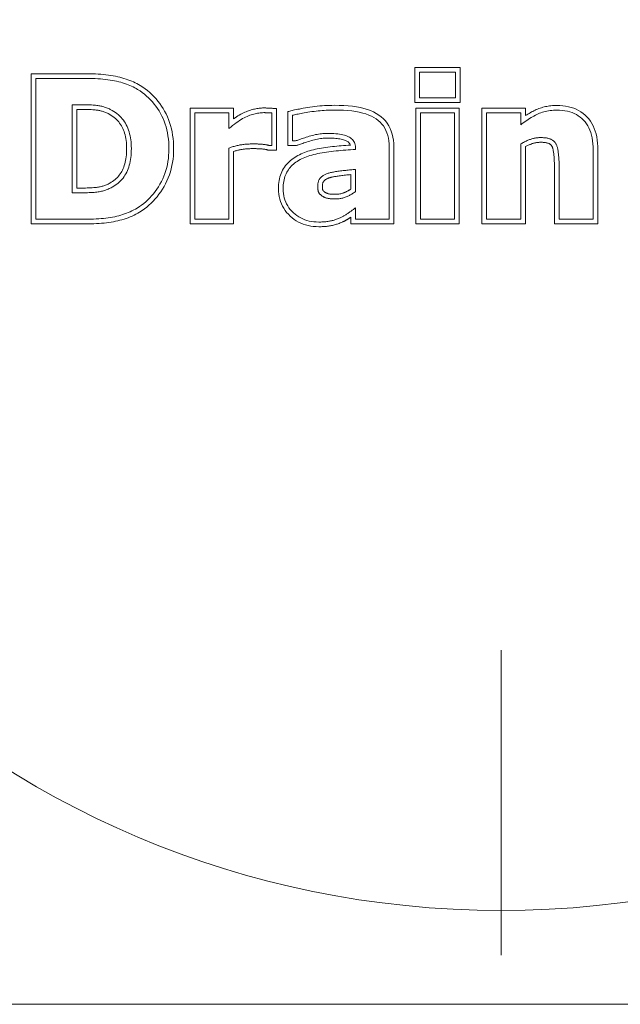
# Model space of a CAD drawing. Units: millimetres. Extents: x -150 to 12040, y -150 to 8560.
# Drawn here: x 2548 to 2612, y 6343 to 6448 of the extents above; entities that cross this region are included whole.
import ezdxf

# ---------------------------------------------------------------- set-up
doc = ezdxf.new("R2010")
doc.units = ezdxf.units.MM
doc.header["$LTSCALE"] = 10
doc.linetypes.add('STRICHPUNKT', pattern=[1, 0.5, -0.25, 0, -0.25])
doc.layers.add('ACO_MITTE', color=1, linetype='STRICHPUNKT', lineweight=9)
doc.layers.add('ACO_ONLY FOR TRANSPORT', color=7, linetype='Continuous', lineweight=9)

msp = doc.modelspace()

# ---------------------------------------------------------------- linework, layer by layer
at = {"layer": 'ACO_MITTE', "linetype": 'Continuous'}
msp.add_line((2599.5835, 6381.1967), (2599.5835, 6348.6967), dxfattribs=at)
at = {"layer": 'ACO_ONLY FOR TRANSPORT'}
for p, q in [((2590.3835, 6443.2838), (2590.3835, 6439.5287)), ((2595.2161, 6443.2838), (2590.3835, 6443.2838)), ((2595.2161, 6439.5287), (2595.2161, 6443.2838)), ((2549.4977, 6442.6103), (2549.4977, 6426.6103)), ((2555.4345, 6442.6103), (2549.4977, 6442.6103)), ((2590.8835, 6442.7838), (2594.7161, 6442.7838)), ((2590.8835, 6440.0287), (2590.8835, 6442.7838)), ((2594.7161, 6442.7838), (2594.7161, 6440.0287)), ((2549.9977, 6427.1103), (2549.9977, 6442.1103)), ((2549.9977, 6442.1103), (2555.4345, 6442.1103)), ((2594.7161, 6440.0287), (2590.8835, 6440.0287)), ((2554.8467, 6439.3062), (2553.8671, 6439.3062)), ((2553.8671, 6439.3062), (2553.8671, 6429.9266)), ((2590.3835, 6439.5287), (2595.2161, 6439.5287)), ((2554.3671, 6438.8062), (2554.8467, 6438.8062)), ((2554.3671, 6430.4266), (2554.3671, 6438.8062)), ((2566.4324, 6438.9246), (2566.4324, 6426.6103)), ((2571.0692, 6438.9246), (2566.4324, 6438.9246)), ((2566.9324, 6427.1103), (2566.9324, 6438.4246)), ((2566.9324, 6438.4246), (2570.5692, 6438.4246)), ((2570.5692, 6438.4246), (2570.5692, 6436.7593)), ((2571.0692, 6437.7939), (2571.0692, 6438.9246)), ((2575.1365, 6438.4246), (2575.1365, 6434.9715)), ((2575.6365, 6434.4715), (2575.6365, 6438.8924)), ((2576.8406, 6438.5681), (2576.8406, 6434.9491)), ((2577.3406, 6435.4491), (2577.3406, 6438.1797)), ((2590.4814, 6438.9246), (2590.4814, 6426.6103)), ((2595.1182, 6438.9246), (2590.4814, 6438.9246)), ((2590.9814, 6438.4246), (2594.6182, 6438.4246)), ((2590.9814, 6427.1103), (2590.9814, 6438.4246)), ((2594.6182, 6438.4246), (2594.6182, 6427.1103)), ((2595.1182, 6426.6103), (2595.1182, 6438.9246)), ((2597.5345, 6438.9246), (2597.5345, 6426.6103)), ((2602.1712, 6438.9246), (2597.5345, 6438.9246)), ((2598.0345, 6427.1103), (2598.0345, 6438.4246)), ((2598.0345, 6438.4246), (2601.6712, 6438.4246)), ((2601.6712, 6438.4246), (2601.6712, 6437.1756)), ((2602.1712, 6438.1449), (2602.1712, 6438.9246)), ((2575.1365, 6434.9715), (2574.8182, 6434.9715)), ((2576.8406, 6434.9491), (2577.765, 6434.9491)), ((2577.6712, 6435.4491), (2577.3406, 6435.4491)), ((2587.6508, 6434.8001), (2587.6508, 6427.1103)), ((2588.1508, 6426.6103), (2588.1508, 6434.8001)), ((2601.6712, 6435.1307), (2601.6712, 6427.1103)), ((2602.1712, 6426.6103), (2602.1712, 6434.8391)), ((2570.5692, 6434.6899), (2570.5692, 6427.1103)), ((2571.0692, 6426.6103), (2571.0692, 6434.3302)), ((2574.729, 6434.4715), (2575.6365, 6434.4715)), ((2584.0753, 6434.543), (2584.0753, 6434.6042)), ((2609.3977, 6434.4695), (2609.3977, 6427.1103)), ((2609.8977, 6426.6103), (2609.8977, 6434.4695)), ((2605.261, 6432.7185), (2605.261, 6426.6103)), ((2605.761, 6427.1103), (2605.761, 6432.7185)), ((2583.5508, 6430.3082), (2583.5508, 6431.8647)), ((2584.0508, 6430.0613), (2584.0508, 6432.4124)), ((2553.8671, 6429.9266), (2554.8467, 6429.9266)), ((2554.8467, 6430.4266), (2554.3671, 6430.4266)), ((2584.0508, 6427.1103), (2584.0508, 6428.3103)), ((2549.4977, 6426.6103), (2555.2875, 6426.6103)), ((2555.2875, 6427.1103), (2549.9977, 6427.1103)), ((2566.4324, 6426.6103), (2571.0692, 6426.6103)), ((2570.5692, 6427.1103), (2566.9324, 6427.1103)), ((2583.5508, 6427.3267), (2583.5508, 6426.6103)), ((2583.5508, 6426.6103), (2588.1508, 6426.6103)), ((2587.6508, 6427.1103), (2584.0508, 6427.1103)), ((2590.4814, 6426.6103), (2595.1182, 6426.6103)), ((2594.6182, 6427.1103), (2590.9814, 6427.1103)), ((2597.5345, 6426.6103), (2602.1712, 6426.6103)), ((2601.6712, 6427.1103), (2598.0345, 6427.1103)), ((2605.261, 6426.6103), (2609.8977, 6426.6103)), ((2609.3977, 6427.1103), (2605.761, 6427.1103)), ((2501.5835, 6343.4467), (2697.5835, 6343.4467))]:
    msp.add_line(p, q, dxfattribs=at)
at = {"layer": 'ACO_ONLY FOR TRANSPORT', "flags": 128}
for points in [[(2561.1107, 6441.3595), (2560.9421, 6441.4603), (2560.7678, 6441.5568), (2560.588, 6441.649), (2560.4025, 6441.7368), (2560.2113, 6441.8205), (2560.0146, 6441.9), (2559.8123, 6441.9753), (2559.6045, 6442.0466), (2559.3911, 6442.1138), (2559.1721, 6442.177), (2558.9477, 6442.2362), (2558.7177, 6442.2915), (2558.4799, 6442.343), (2558.2356, 6442.3899), (2557.9849, 6442.4322), (2557.7277, 6442.4699), (2557.464, 6442.503), (2557.1937, 6442.5316), (2556.917, 6442.5558), (2556.6337, 6442.5755), (2556.3438, 6442.5908), (2556.0473, 6442.6017), (2555.7442, 6442.6082), (2555.4345, 6442.6103)], [(2555.4345, 6442.1103), (2555.7371, 6442.1082), (2556.0328, 6442.1018), (2556.3215, 6442.0912), (2556.6032, 6442.0763), (2556.8779, 6442.0572), (2557.1457, 6442.0338), (2557.4065, 6442.0062), (2557.6603, 6441.9743), (2557.9072, 6441.9381), (2558.1471, 6441.8977), (2558.38, 6441.8531), (2558.6059, 6441.8042), (2558.8254, 6441.7514), (2559.0389, 6441.695), (2559.2465, 6441.6351), (2559.4481, 6441.5715), (2559.6438, 6441.5045), (2559.8335, 6441.4338), (2560.0172, 6441.3596), (2560.195, 6441.2817), (2560.3669, 6441.2004), (2560.5328, 6441.1154), (2560.6927, 6441.0269), (2560.8467, 6440.9348)], [(2564.6773, 6434.5919), (2564.6708, 6434.9687), (2564.6511, 6435.3383), (2564.6182, 6435.7007), (2564.5721, 6436.0557), (2564.5126, 6436.4032), (2564.4399, 6436.7432), (2564.3537, 6437.0755), (2564.2542, 6437.4001), (2564.1411, 6437.7168), (2564.0145, 6438.0255), (2563.8743, 6438.3261), (2563.7205, 6438.6186), (2563.5567, 6438.8989), (2563.383, 6439.17), (2563.1993, 6439.4319), (2563.0057, 6439.6844), (2562.8024, 6439.9276), (2562.5893, 6440.1613), (2562.3666, 6440.3854), (2562.1343, 6440.5998), (2561.8925, 6440.8045), (2561.6412, 6440.9994), (2561.3806, 6441.1844), (2561.1107, 6441.3595)], [(2560.8467, 6440.9348), (2561.0994, 6440.7711), (2561.343, 6440.5984), (2561.5776, 6440.4167), (2561.8032, 6440.226), (2562.0198, 6440.0262), (2562.2273, 6439.8175), (2562.4259, 6439.5997), (2562.6154, 6439.3729), (2562.796, 6439.1371), (2562.9675, 6438.8923), (2563.13, 6438.6385), (2563.2835, 6438.3756), (2563.4262, 6438.1043), (2563.5566, 6437.8249), (2563.6745, 6437.5376), (2563.7801, 6437.2423), (2563.8732, 6436.939), (2563.9539, 6436.6277), (2564.0222, 6436.3084), (2564.078, 6435.9811), (2564.1215, 6435.6458), (2564.1525, 6435.3025), (2564.1711, 6434.9512), (2564.1773, 6434.5919)], [(2557.9324, 6438.8042), (2557.8323, 6438.8519), (2557.7319, 6438.8969), (2557.6313, 6438.9393), (2557.5304, 6438.979), (2557.4293, 6439.0161), (2557.3279, 6439.0506), (2557.2262, 6439.0825), (2557.1243, 6439.1117), (2557.0221, 6439.1383), (2556.9197, 6439.1622), (2556.817, 6439.1835), (2556.7141, 6439.2022), (2556.6066, 6439.2188), (2556.4904, 6439.234), (2556.3655, 6439.2477), (2556.2318, 6439.26), (2556.0893, 6439.2708), (2555.9381, 6439.2802), (2555.7781, 6439.2882), (2555.6093, 6439.2947), (2555.4318, 6439.2997), (2555.2455, 6439.3033), (2555.0505, 6439.3055), (2554.8467, 6439.3062)], [(2581.81, 6439.243), (2581.5484, 6439.241), (2581.2871, 6439.2349), (2581.0262, 6439.2248), (2580.7656, 6439.2107), (2580.5053, 6439.1925), (2580.2454, 6439.1704), (2579.9859, 6439.1441), (2579.7267, 6439.1139), (2579.4679, 6439.0796), (2579.2095, 6439.0413), (2578.9584, 6439.0008), (2578.7219, 6438.9615), (2578.4987, 6438.9234), (2578.2886, 6438.8863), (2578.0915, 6438.8503), (2577.9072, 6438.8152), (2577.7356, 6438.7811), (2577.5765, 6438.7478), (2577.4297, 6438.7154), (2577.2952, 6438.6837), (2577.1754, 6438.6536), (2577.0638, 6438.6251), (2576.9522, 6438.5966), (2576.8406, 6438.5681)], [(2588.1508, 6434.8001), (2588.1404, 6435.1627), (2588.1079, 6435.5129), (2588.0527, 6435.8507), (2587.975, 6436.1753), (2587.8748, 6436.4859), (2587.7524, 6436.7817), (2587.6078, 6437.0621), (2587.4411, 6437.3263), (2587.2526, 6437.5734), (2587.0423, 6437.8029), (2586.8103, 6438.0139), (2586.5569, 6438.2057), (2586.2807, 6438.3798), (2585.983, 6438.5366), (2585.6637, 6438.6765), (2585.3228, 6438.7998), (2584.9602, 6438.9071), (2584.5759, 6438.9987), (2584.1697, 6439.0751), (2583.7417, 6439.1366), (2583.2918, 6439.1838), (2582.82, 6439.2169), (2582.326, 6439.2365), (2581.81, 6439.243)], [(2605.5039, 6439.2307), (2605.3475, 6439.2288), (2605.1926, 6439.2229), (2605.0392, 6439.2131), (2604.8874, 6439.1994), (2604.7371, 6439.1817), (2604.5883, 6439.16), (2604.4413, 6439.1344), (2604.2958, 6439.1048), (2604.152, 6439.0712), (2604.01, 6439.0336), (2603.8697, 6438.992), (2603.7312, 6438.9463), (2603.5945, 6438.8966), (2603.4597, 6438.8429), (2603.3267, 6438.7851), (2603.1997, 6438.726), (2603.0726, 6438.664), (2602.945, 6438.599), (2602.8171, 6438.5309), (2602.6888, 6438.4597), (2602.5601, 6438.3856), (2602.4309, 6438.3084), (2602.3013, 6438.2282), (2602.1712, 6438.145)], [(2609.8977, 6434.4695), (2609.8901, 6434.8387), (2609.8668, 6435.1955), (2609.8278, 6435.5396), (2609.7728, 6435.8707), (2609.7016, 6436.1885), (2609.6138, 6436.4927), (2609.5094, 6436.7829), (2609.3881, 6437.0587), (2609.2496, 6437.32), (2609.0937, 6437.5663), (2608.9202, 6437.7973), (2608.7289, 6438.0127), (2608.5249, 6438.2083), (2608.3078, 6438.3867), (2608.0779, 6438.5478), (2607.8357, 6438.6917), (2607.5816, 6438.8185), (2607.3159, 6438.9282), (2607.0392, 6439.0208), (2606.7518, 6439.0965), (2606.4542, 6439.1553), (2606.1467, 6439.1973), (2605.8298, 6439.2224), (2605.5039, 6439.2307)], [(2554.8467, 6438.8062), (2555.0466, 6438.8055), (2555.2375, 6438.8032), (2555.4195, 6438.7996), (2555.5922, 6438.7945), (2555.7557, 6438.7881), (2555.9098, 6438.7804), (2556.0543, 6438.7714), (2556.1891, 6438.7612), (2556.3141, 6438.7499), (2556.4291, 6438.7375), (2556.5341, 6438.724), (2556.6288, 6438.7095), (2556.7191, 6438.6932), (2556.8093, 6438.6745), (2556.8994, 6438.6536), (2556.9894, 6438.6303), (2557.0793, 6438.6046), (2557.1692, 6438.5765), (2557.259, 6438.5461), (2557.3488, 6438.5132), (2557.4385, 6438.4779), (2557.5283, 6438.4402), (2557.6181, 6438.4001), (2557.7079, 6438.3574)], [(2557.7079, 6438.3574), (2557.8774, 6438.2651), (2558.038, 6438.1682), (2558.1899, 6438.0666), (2558.3331, 6437.9601), (2558.468, 6437.8489), (2558.5946, 6437.7326), (2558.7131, 6437.6114), (2558.8237, 6437.485), (2558.9267, 6437.3534), (2559.022, 6437.2165), (2559.1101, 6437.0742), (2559.1909, 6436.9264), (2559.2665, 6436.7703), (2559.3359, 6436.608), (2559.399, 6436.4393), (2559.4558, 6436.2644), (2559.5062, 6436.0831), (2559.5501, 6435.8953), (2559.5874, 6435.7009), (2559.6181, 6435.4999), (2559.6421, 6435.2923), (2559.6594, 6435.0779), (2559.6698, 6434.8568), (2559.6733, 6434.6287)], [(2560.1733, 6434.6287), (2560.1695, 6434.8726), (2560.1583, 6435.1105), (2560.1396, 6435.3423), (2560.1134, 6435.5681), (2560.0797, 6435.7879), (2560.0386, 6436.0016), (2559.9899, 6436.2093), (2559.9338, 6436.411), (2559.8702, 6436.6066), (2559.7991, 6436.7962), (2559.7205, 6436.9797), (2559.6345, 6437.1573), (2559.5404, 6437.3286), (2559.4375, 6437.4938), (2559.3261, 6437.6528), (2559.2059, 6437.8056), (2559.0771, 6437.9521), (2558.9396, 6438.0925), (2558.7934, 6438.2266), (2558.6386, 6438.3545), (2558.475, 6438.4763), (2558.3029, 6438.5918), (2558.122, 6438.7011), (2557.9324, 6438.8042)], [(2570.5692, 6436.7593), (2570.767, 6436.9259), (2570.9603, 6437.0829), (2571.1493, 6437.2303), (2571.3338, 6437.3681), (2571.5139, 6437.4963), (2571.6896, 6437.6149), (2571.8608, 6437.7239), (2572.0277, 6437.8232), (2572.1901, 6437.913), (2572.3481, 6437.9931), (2572.5017, 6438.0637), (2572.6508, 6438.1246), (2572.7968, 6438.1784), (2572.9409, 6438.2275), (2573.0832, 6438.2719), (2573.2236, 6438.3117), (2573.3621, 6438.3468), (2573.4988, 6438.3772), (2573.6335, 6438.4029), (2573.7665, 6438.4239), (2573.8975, 6438.4403), (2574.0267, 6438.452), (2574.154, 6438.459), (2574.2794, 6438.4613)], [(2574.2794, 6438.9613), (2574.1605, 6438.9595), (2574.0408, 6438.9541), (2573.9203, 6438.945), (2573.7989, 6438.9324), (2573.6767, 6438.9163), (2573.5537, 6438.8966), (2573.4298, 6438.8735), (2573.3052, 6438.8469), (2573.1796, 6438.8169), (2573.0533, 6438.7836), (2572.9261, 6438.7469), (2572.798, 6438.7068), (2572.6691, 6438.6635), (2572.5394, 6438.6169), (2572.4044, 6438.565), (2572.2632, 6438.5052), (2572.1204, 6438.439), (2571.976, 6438.3662), (2571.8297, 6438.287), (2571.6815, 6438.2013), (2571.5314, 6438.1092), (2571.3792, 6438.0107), (2571.2249, 6437.9058), (2571.0683, 6437.7945)], [(2575.6365, 6438.8924), (2575.5865, 6438.8957), (2575.5364, 6438.8991), (2575.4863, 6438.9024), (2575.4363, 6438.9057), (2575.3862, 6438.9091), (2575.3362, 6438.9124), (2575.2861, 6438.9157), (2575.236, 6438.9191), (2575.186, 6438.9224), (2575.1346, 6438.9258), (2575.0809, 6438.9292), (2575.0252, 6438.9326), (2574.9676, 6438.936), (2574.908, 6438.9394), (2574.8464, 6438.9428), (2574.7828, 6438.9462), (2574.7168, 6438.9496), (2574.6501, 6438.9527), (2574.5848, 6438.9553), (2574.5209, 6438.9575), (2574.4585, 6438.9592), (2574.3974, 6438.9604), (2574.3377, 6438.9611), (2574.2794, 6438.9613)], [(2574.2794, 6438.4613), (2574.3123, 6438.4613), (2574.3459, 6438.461), (2574.38, 6438.4606), (2574.4148, 6438.46), (2574.4501, 6438.4592), (2574.486, 6438.4583), (2574.5225, 6438.4572), (2574.5597, 6438.4559), (2574.5974, 6438.4544), (2574.6357, 6438.4528), (2574.6746, 6438.451), (2574.7141, 6438.4491), (2574.7535, 6438.4471), (2574.7921, 6438.445), (2574.83, 6438.443), (2574.8671, 6438.4409), (2574.9035, 6438.4389), (2574.9391, 6438.4368), (2574.9739, 6438.4348), (2575.008, 6438.4328), (2575.0412, 6438.4307), (2575.0738, 6438.4287), (2575.1055, 6438.4266), (2575.1365, 6438.4246)], [(2577.3406, 6438.1797), (2577.4415, 6438.2046), (2577.5523, 6438.2304), (2577.6731, 6438.257), (2577.8039, 6438.2845), (2577.9446, 6438.3128), (2578.0952, 6438.3419), (2578.2558, 6438.372), (2578.4263, 6438.4028), (2578.6068, 6438.4346), (2578.7972, 6438.4671), (2578.9976, 6438.5005), (2579.208, 6438.5348), (2579.4234, 6438.5681), (2579.6391, 6438.5984), (2579.855, 6438.6259), (2580.0712, 6438.6505), (2580.2877, 6438.6721), (2580.5044, 6438.6909), (2580.7213, 6438.7068), (2580.9386, 6438.7198), (2581.156, 6438.73), (2581.3738, 6438.7372), (2581.5918, 6438.7415), (2581.81, 6438.743)], [(2581.81, 6438.743), (2582.3124, 6438.7364), (2582.7911, 6438.7166), (2583.2461, 6438.6837), (2583.6773, 6438.6375), (2584.0849, 6438.5782), (2584.4687, 6438.5057), (2584.8287, 6438.4201), (2585.1651, 6438.3212), (2585.4777, 6438.2092), (2585.7666, 6438.084), (2586.0318, 6437.9456), (2586.2733, 6437.794), (2586.4933, 6437.6282), (2586.6942, 6437.4472), (2586.8759, 6437.251), (2587.0386, 6437.0396), (2587.1821, 6436.8129), (2587.3064, 6436.571), (2587.4117, 6436.3139), (2587.4977, 6436.0416), (2587.5647, 6435.7541), (2587.6125, 6435.4513), (2587.6412, 6435.1333), (2587.6508, 6434.8001)], [(2601.6712, 6437.1756), (2601.8319, 6437.2977), (2601.9915, 6437.4151), (2602.1499, 6437.5277), (2602.3073, 6437.6355), (2602.4635, 6437.7385), (2602.6187, 6437.8368), (2602.7727, 6437.9304), (2602.9256, 6438.0192), (2603.0775, 6438.1032), (2603.2282, 6438.1824), (2603.3778, 6438.2569), (2603.5263, 6438.3266), (2603.6757, 6438.3912), (2603.8279, 6438.4501), (2603.9828, 6438.5034), (2604.1406, 6438.5511), (2604.3012, 6438.5932), (2604.4646, 6438.6297), (2604.6308, 6438.6606), (2604.7998, 6438.6858), (2604.9716, 6438.7055), (2605.1462, 6438.7195), (2605.3236, 6438.7279), (2605.5039, 6438.7307)], [(2605.5039, 6438.7307), (2605.8044, 6438.7233), (2606.0937, 6438.7011), (2606.3717, 6438.6641), (2606.6386, 6438.6124), (2606.8942, 6438.5458), (2607.1386, 6438.4644), (2607.3717, 6438.3682), (2607.5937, 6438.2573), (2607.8044, 6438.1315), (2608.0039, 6437.9909), (2608.1921, 6437.8356), (2608.3692, 6437.6654), (2608.5335, 6437.4805), (2608.6835, 6437.2807), (2608.8192, 6437.0662), (2608.9406, 6436.8368), (2609.0477, 6436.5927), (2609.1406, 6436.3338), (2609.2192, 6436.0601), (2609.2835, 6435.7715), (2609.3335, 6435.4682), (2609.3692, 6435.1501), (2609.3906, 6434.8172), (2609.3977, 6434.4695)], [(2581.0508, 6436.2573), (2580.9009, 6436.255), (2580.7493, 6436.2484), (2580.5958, 6436.2374), (2580.4406, 6436.2219), (2580.2836, 6436.202), (2580.1248, 6436.1777), (2579.9642, 6436.1489), (2579.8018, 6436.1158), (2579.6377, 6436.0782), (2579.4717, 6436.0362), (2579.304, 6435.9897), (2579.1345, 6435.9389), (2578.9681, 6435.8868), (2578.8098, 6435.8368), (2578.6596, 6435.7889), (2578.5175, 6435.743), (2578.3834, 6435.6991), (2578.2574, 6435.6573), (2578.1395, 6435.6175), (2578.0297, 6435.5797), (2577.928, 6435.544), (2577.8343, 6435.5103), (2577.7487, 6435.4787), (2577.6712, 6435.4491)], [(2584.0753, 6434.6042), (2584.07, 6434.7573), (2584.054, 6434.9022), (2584.0275, 6435.0389), (2583.9903, 6435.1675), (2583.9424, 6435.2879), (2583.884, 6435.4001), (2583.8149, 6435.5042), (2583.7352, 6435.6001), (2583.6448, 6435.6879), (2583.5438, 6435.7675), (2583.4322, 6435.8389), (2583.31, 6435.9022), (2583.1774, 6435.9589), (2583.0347, 6436.0107), (2582.8818, 6436.0575), (2582.7188, 6436.0994), (2582.5458, 6436.1364), (2582.3625, 6436.1685), (2582.1692, 6436.1956), (2581.9658, 6436.2178), (2581.7522, 6436.2351), (2581.5285, 6436.2474), (2581.2947, 6436.2548), (2581.0508, 6436.2573)], [(2573.2141, 6435.1307), (2573.0867, 6435.13), (2572.9619, 6435.128), (2572.8395, 6435.1246), (2572.7195, 6435.1198), (2572.602, 6435.1137), (2572.487, 6435.1062), (2572.3745, 6435.0974), (2572.2644, 6435.0872), (2572.1568, 6435.0756), (2572.0517, 6435.0627), (2571.949, 6435.0484), (2571.8488, 6435.0328), (2571.7492, 6435.0154), (2571.6483, 6434.996), (2571.5461, 6434.9746), (2571.4426, 6434.9511), (2571.3379, 6434.9256), (2571.2319, 6434.8981), (2571.1247, 6434.8685), (2571.0161, 6434.8368), (2570.9063, 6434.8032), (2570.7952, 6434.7675), (2570.6828, 6434.7297), (2570.5692, 6434.6899)], [(2574.8182, 6434.9715), (2574.7774, 6434.9855), (2574.7328, 6434.9988), (2574.6842, 6435.0113), (2574.6318, 6435.0232), (2574.5754, 6435.0345), (2574.5151, 6435.045), (2574.4509, 6435.0549), (2574.3828, 6435.0641), (2574.3108, 6435.0726), (2574.2348, 6435.0804), (2574.155, 6435.0875), (2574.0712, 6435.094), (2573.9867, 6435.0999), (2573.9046, 6435.1052), (2573.8248, 6435.1101), (2573.7474, 6435.1144), (2573.6724, 6435.1182), (2573.5998, 6435.1215), (2573.5296, 6435.1243), (2573.4617, 6435.1266), (2573.3962, 6435.1284), (2573.3331, 6435.1297), (2573.2724, 6435.1305), (2573.2141, 6435.1307)], [(2577.765, 6434.9491), (2577.8421, 6434.9791), (2577.9174, 6435.0079), (2578.0015, 6435.039), (2578.0953, 6435.0727), (2578.1988, 6435.109), (2578.3117, 6435.1477), (2578.434, 6435.1889), (2578.5657, 6435.2325), (2578.7066, 6435.2786), (2578.8567, 6435.3269), (2579.0158, 6435.3776), (2579.1839, 6435.4305), (2579.3559, 6435.4838), (2579.5221, 6435.5318), (2579.6859, 6435.5751), (2579.8472, 6435.6137), (2580.0062, 6435.6476), (2580.1627, 6435.6769), (2580.3167, 6435.7016), (2580.4684, 6435.7217), (2580.6176, 6435.7373), (2580.7644, 6435.7484), (2580.9088, 6435.7551), (2581.0508, 6435.7573)], [(2583.5155, 6435.0106), (2583.2709, 6434.9938), (2583.0276, 6434.9758), (2582.7855, 6434.9565), (2582.5447, 6434.9358), (2582.3051, 6434.9139), (2582.0668, 6434.8906), (2581.8298, 6434.8661), (2581.594, 6434.8402), (2581.3595, 6434.813), (2581.1263, 6434.7845), (2580.8939, 6434.7547), (2580.6606, 6434.7218), (2580.4327, 6434.6859), (2580.2101, 6434.6466), (2579.9928, 6434.6042), (2579.7808, 6434.5584), (2579.5741, 6434.5093), (2579.3727, 6434.4568), (2579.1766, 6434.4009), (2578.9858, 6434.3415), (2578.8002, 6434.2786), (2578.6198, 6434.2122), (2578.4447, 6434.1422), (2578.2748, 6434.0686)], [(2581.0508, 6435.7573), (2581.2457, 6435.7555), (2581.4329, 6435.7503), (2581.6126, 6435.7418), (2581.7844, 6435.73), (2581.9485, 6435.7153), (2582.1047, 6435.6975), (2582.2529, 6435.677), (2582.3932, 6435.6538), (2582.5253, 6435.628), (2582.6493, 6435.5999), (2582.765, 6435.5694), (2582.8724, 6435.5367), (2582.9715, 6435.502), (2583.0621, 6435.4654), (2583.1395, 6435.4291), (2583.2048, 6435.3925), (2583.2624, 6435.354), (2583.3134, 6435.3138), (2583.3595, 6435.2715), (2583.4012, 6435.2266), (2583.4383, 6435.1784), (2583.471, 6435.1262), (2583.4992, 6435.0693), (2583.5229, 6435.0071)], [(2603.7773, 6435.8042), (2603.6956, 6435.8031), (2603.6136, 6435.7998), (2603.5313, 6435.7942), (2603.4488, 6435.7865), (2603.366, 6435.7766), (2603.283, 6435.7644), (2603.1997, 6435.75), (2603.1161, 6435.7334), (2603.0323, 6435.7147), (2602.9483, 6435.6937), (2602.8639, 6435.6704), (2602.7794, 6435.645), (2602.6941, 6435.6171), (2602.6074, 6435.5865), (2602.5196, 6435.5532), (2602.4304, 6435.5171), (2602.34, 6435.4783), (2602.2483, 6435.4368), (2602.1553, 6435.3926), (2602.061, 6435.3457), (2601.9655, 6435.296), (2601.8687, 6435.2437), (2601.7706, 6435.1885), (2601.6712, 6435.1307)], [(2602.1712, 6434.839), (2602.25, 6434.8806), (2602.3274, 6434.9199), (2602.4035, 6434.9571), (2602.4782, 6434.9921), (2602.5516, 6435.025), (2602.6235, 6435.0558), (2602.694, 6435.0844), (2602.7631, 6435.1109), (2602.8307, 6435.1353), (2602.8969, 6435.1577), (2602.9621, 6435.1781), (2603.0271, 6435.197), (2603.0918, 6435.2144), (2603.156, 6435.2301), (2603.2198, 6435.2444), (2603.2832, 6435.257), (2603.3462, 6435.2682), (2603.4088, 6435.2778), (2603.471, 6435.2859), (2603.533, 6435.2925), (2603.5945, 6435.2976), (2603.6558, 6435.3013), (2603.7167, 6435.3035), (2603.7773, 6435.3042)], [(2605.4549, 6435.094), (2605.419, 6435.1539), (2605.3806, 6435.211), (2605.3397, 6435.2654), (2605.2964, 6435.3171), (2605.2506, 6435.3661), (2605.2023, 6435.4124), (2605.1516, 6435.4559), (2605.0984, 6435.4967), (2605.0428, 6435.5348), (2604.9847, 6435.5702), (2604.9241, 6435.6028), (2604.861, 6435.6328), (2604.7946, 6435.6601), (2604.7238, 6435.6851), (2604.6486, 6435.7078), (2604.5692, 6435.728), (2604.4854, 6435.7459), (2604.3972, 6435.7613), (2604.3048, 6435.7744), (2604.208, 6435.7851), (2604.1068, 6435.7935), (2604.0013, 6435.7994), (2603.8915, 6435.803), (2603.7773, 6435.8042)], [(2603.7773, 6435.3042), (2603.8793, 6435.303), (2603.9761, 6435.2996), (2604.0679, 6435.2941), (2604.1545, 6435.2868), (2604.2358, 6435.2776), (2604.3117, 6435.2669), (2604.3822, 6435.2548), (2604.4472, 6435.2415), (2604.5066, 6435.2271), (2604.5603, 6435.2118), (2604.6083, 6435.1957), (2604.6505, 6435.1791), (2604.6903, 6435.1609), (2604.7281, 6435.1414), (2604.7638, 6435.1208), (2604.7975, 6435.0989), (2604.8293, 6435.0757), (2604.8593, 6435.0509), (2604.8877, 6435.0244), (2604.9147, 6434.9962), (2604.9404, 6434.9659), (2604.965, 6434.9337), (2604.9886, 6434.8992), (2605.0113, 6434.8623)], [(2605.0112, 6434.8623), (2605.0268, 6434.8248), (2605.0429, 6434.7806), (2605.0593, 6434.7299), (2605.0758, 6434.673), (2605.0923, 6434.6098), (2605.1087, 6434.5406), (2605.1246, 6434.4655), (2605.14, 6434.3846), (2605.1547, 6434.2981), (2605.1686, 6434.2062), (2605.1814, 6434.1089), (2605.193, 6434.0059), (2605.2039, 6433.8991), (2605.2138, 6433.7921), (2605.2228, 6433.6851), (2605.2308, 6433.5781), (2605.2379, 6433.4709), (2605.244, 6433.3637), (2605.2492, 6433.2563), (2605.2535, 6433.1489), (2605.2568, 6433.0415), (2605.2591, 6432.9339), (2605.2605, 6432.8262), (2605.261, 6432.7185)], [(2605.761, 6432.7185), (2605.7605, 6432.8327), (2605.759, 6432.9469), (2605.7564, 6433.061), (2605.7529, 6433.1749), (2605.7483, 6433.2888), (2605.7426, 6433.4027), (2605.736, 6433.5164), (2605.7284, 6433.63), (2605.7197, 6433.7436), (2605.71, 6433.8571), (2605.6993, 6433.9705), (2605.6875, 6434.0838), (2605.6747, 6434.1946), (2605.6607, 6434.3006), (2605.6455, 6434.4018), (2605.629, 6434.4981), (2605.6114, 6434.5895), (2605.5926, 6434.6761), (2605.5727, 6434.7579), (2605.5515, 6434.8348), (2605.5291, 6434.9069), (2605.5056, 6434.9741), (2605.4808, 6435.0365), (2605.4549, 6435.094)], [(2559.6733, 6434.6287), (2559.67, 6434.3976), (2559.6603, 6434.1742), (2559.6443, 6433.9583), (2559.622, 6433.7499), (2559.5936, 6433.5489), (2559.559, 6433.3553), (2559.5186, 6433.1691), (2559.4722, 6432.9903), (2559.42, 6432.8187), (2559.3621, 6432.6544), (2559.2986, 6432.4972), (2559.2296, 6432.3472), (2559.1552, 6432.2042), (2559.0744, 6432.0664), (2558.9871, 6431.9336), (2558.8932, 6431.8059), (2558.7925, 6431.683), (2558.6849, 6431.5649), (2558.5703, 6431.4515), (2558.4484, 6431.3427), (2558.3191, 6431.2384), (2558.1824, 6431.1385), (2558.038, 6431.043), (2557.8858, 6430.9516)], [(2558.1284, 6430.5144), (2558.3, 6430.6172), (2558.4639, 6430.7258), (2558.6201, 6430.84), (2558.7685, 6430.96), (2558.9092, 6431.0856), (2559.0421, 6431.217), (2559.1674, 6431.354), (2559.2848, 6431.4967), (2559.3946, 6431.6451), (2559.4966, 6431.7993), (2559.5908, 6431.9591), (2559.6773, 6432.1246), (2559.7566, 6432.2963), (2559.8289, 6432.4748), (2559.8943, 6432.6599), (2559.9529, 6432.8518), (2560.0045, 6433.0504), (2560.0493, 6433.2557), (2560.0872, 6433.4678), (2560.1182, 6433.6865), (2560.1423, 6433.912), (2560.1595, 6434.1442), (2560.1698, 6434.3831), (2560.1733, 6434.6287)], [(2564.1773, 6434.5919), (2564.1707, 6434.246), (2564.1508, 6433.9061), (2564.1176, 6433.5722), (2564.0712, 6433.2443), (2564.0115, 6432.9225), (2563.9386, 6432.6067), (2563.8523, 6432.297), (2563.7529, 6431.9933), (2563.6401, 6431.6957), (2563.5141, 6431.404), (2563.3748, 6431.1184), (2563.2222, 6430.8389), (2563.0595, 6430.5678), (2562.8896, 6430.3074), (2562.7125, 6430.0579), (2562.5284, 6429.8192), (2562.337, 6429.5912), (2562.1386, 6429.3741), (2561.933, 6429.1678), (2561.7202, 6428.9722), (2561.5003, 6428.7875), (2561.2733, 6428.6135), (2561.0391, 6428.4504), (2560.7978, 6428.2981)], [(2561.0561, 6427.87), (2561.3164, 6428.0344), (2561.5689, 6428.2106), (2561.8136, 6428.3983), (2562.0504, 6428.5974), (2562.2792, 6428.8079), (2562.5001, 6429.0296), (2562.7129, 6429.2624), (2562.9177, 6429.5063), (2563.1145, 6429.7611), (2563.3031, 6430.0267), (2563.4836, 6430.3031), (2563.6559, 6430.59), (2563.8193, 6430.8896), (2563.9683, 6431.1957), (2564.1032, 6431.5082), (2564.2238, 6431.8271), (2564.3302, 6432.1522), (2564.4223, 6432.4834), (2564.5003, 6432.8206), (2564.5641, 6433.1636), (2564.6136, 6433.5124), (2564.649, 6433.8668), (2564.6703, 6434.2267), (2564.6773, 6434.5919)], [(2571.0692, 6434.3302), (2571.1589, 6434.3576), (2571.2475, 6434.3835), (2571.3349, 6434.4079), (2571.4212, 6434.4308), (2571.5063, 6434.4522), (2571.5902, 6434.4721), (2571.673, 6434.4905), (2571.7546, 6434.5074), (2571.835, 6434.5228), (2571.9142, 6434.5368), (2571.9935, 6434.5495), (2572.0749, 6434.5613), (2572.1584, 6434.5722), (2572.244, 6434.5822), (2572.3317, 6434.5913), (2572.4215, 6434.5995), (2572.5133, 6434.6068), (2572.6073, 6434.6131), (2572.7033, 6434.6184), (2572.8014, 6434.6228), (2572.9015, 6434.6263), (2573.0037, 6434.6287), (2573.1079, 6434.6302), (2573.2141, 6434.6307)], [(2573.2141, 6434.6307), (2573.2731, 6434.6304), (2573.3353, 6434.6296), (2573.4007, 6434.6281), (2573.4692, 6434.6261), (2573.5409, 6434.6235), (2573.6156, 6434.6203), (2573.6934, 6434.6165), (2573.7742, 6434.6121), (2573.8581, 6434.6071), (2573.9449, 6434.6015), (2574.0347, 6434.5953), (2574.1197, 6434.5886), (2574.1996, 6434.5808), (2574.2743, 6434.5724), (2574.3432, 6434.5634), (2574.4063, 6434.554), (2574.4632, 6434.5446), (2574.5137, 6434.5352), (2574.5573, 6434.5261), (2574.594, 6434.5175), (2574.6233, 6434.5095), (2574.645, 6434.5025), (2574.6867, 6434.4871), (2574.729, 6434.4715)], [(2578.2748, 6434.0686), (2578.0917, 6433.9827), (2577.9145, 6433.8912), (2577.7434, 6433.7939), (2577.5786, 6433.691), (2577.42, 6433.5824), (2577.2679, 6433.4681), (2577.1224, 6433.3483), (2576.9836, 6433.2228), (2576.8517, 6433.0917), (2576.7267, 6432.955), (2576.6088, 6432.8127), (2576.4981, 6432.6649), (2576.3922, 6432.5056), (2576.2961, 6432.3397), (2576.2097, 6432.1674), (2576.1328, 6431.9888), (2576.0653, 6431.8041), (2576.0072, 6431.6135), (2575.9584, 6431.4171), (2575.9186, 6431.2152), (2575.8879, 6431.0078), (2575.8661, 6430.7953), (2575.8531, 6430.5777), (2575.8488, 6430.3552)], [(2578.4794, 6433.6124), (2578.6501, 6433.6861), (2578.8277, 6433.7562), (2579.012, 6433.8228), (2579.2032, 6433.8858), (2579.4012, 6433.9453), (2579.6059, 6434.0011), (2579.8175, 6434.0534), (2580.0358, 6434.1022), (2580.261, 6434.1473), (2580.493, 6434.1889), (2580.7318, 6434.2269), (2580.9773, 6434.2613), (2581.2271, 6434.2932), (2581.4784, 6434.3236), (2581.7312, 6434.3524), (2581.9855, 6434.3797), (2582.2414, 6434.4055), (2582.4988, 6434.4297), (2582.7577, 6434.4524), (2583.0182, 6434.4736), (2583.2801, 6434.4932), (2583.5437, 6434.5113), (2583.8087, 6434.5279), (2584.0753, 6434.543)], [(2576.3488, 6430.3552), (2576.3526, 6430.5582), (2576.3642, 6430.7549), (2576.3836, 6430.9453), (2576.4107, 6431.1294), (2576.4455, 6431.3072), (2576.4881, 6431.4787), (2576.5384, 6431.6439), (2576.5964, 6431.8028), (2576.6622, 6431.9555), (2576.7357, 6432.1018), (2576.8169, 6432.2419), (2576.9059, 6432.3756), (2577.002, 6432.5039), (2577.1044, 6432.6277), (2577.2132, 6432.7468), (2577.3284, 6432.8613), (2577.4499, 6432.9713), (2577.5779, 6433.0766), (2577.7122, 6433.1774), (2577.8529, 6433.2736), (2577.9999, 6433.3652), (2578.1534, 6433.4522), (2578.3132, 6433.5346), (2578.4794, 6433.6124)], [(2581.1488, 6431.996), (2581.0607, 6431.9683), (2580.9762, 6431.9382), (2580.8951, 6431.9057), (2580.8175, 6431.8709), (2580.7434, 6431.8336), (2580.6727, 6431.794), (2580.6056, 6431.752), (2580.542, 6431.7076), (2580.4818, 6431.6608), (2580.4251, 6431.6117), (2580.3719, 6431.5601), (2580.3222, 6431.5062), (2580.2763, 6431.4498), (2580.2343, 6431.3906), (2580.1963, 6431.3287), (2580.1624, 6431.2641), (2580.1324, 6431.1967), (2580.1064, 6431.1266), (2580.0844, 6431.0539), (2580.0665, 6430.9783), (2580.0525, 6430.9001), (2580.0425, 6430.8192), (2580.0365, 6430.7355), (2580.0345, 6430.6491)], [(2584.0508, 6432.4124), (2583.9275, 6432.4019), (2583.8025, 6432.3908), (2583.6758, 6432.3791), (2583.5474, 6432.3668), (2583.4173, 6432.3539), (2583.2855, 6432.3404), (2583.152, 6432.3263), (2583.0168, 6432.3117), (2582.8799, 6432.2964), (2582.7413, 6432.2806), (2582.601, 6432.2641), (2582.459, 6432.2471), (2582.3189, 6432.2294), (2582.1845, 6432.2112), (2582.0557, 6432.1923), (2581.9324, 6432.1729), (2581.8148, 6432.1529), (2581.7029, 6432.1323), (2581.5965, 6432.111), (2581.4957, 6432.0892), (2581.4006, 6432.0668), (2581.311, 6432.0438), (2581.2271, 6432.0202), (2581.1488, 6431.996)], [(2581.2968, 6431.5184), (2581.3228, 6431.5267), (2581.3535, 6431.5361), (2581.3893, 6431.5466), (2581.4304, 6431.5581), (2581.4772, 6431.5705), (2581.53, 6431.5836), (2581.589, 6431.5976), (2581.6546, 6431.6121), (2581.727, 6431.6273), (2581.8067, 6431.6429), (2581.8938, 6431.6589), (2581.9887, 6431.6753), (2582.0918, 6431.6919), (2582.2032, 6431.7087), (2582.3234, 6431.7256), (2582.4525, 6431.7424), (2582.5891, 6431.7592), (2582.7263, 6431.7755), (2582.8636, 6431.7915), (2583.001, 6431.807), (2583.1384, 6431.8221), (2583.2758, 6431.8367), (2583.4133, 6431.8509), (2583.5508, 6431.8647)], [(2557.8858, 6430.9516), (2557.794, 6430.9036), (2557.7021, 6430.8582), (2557.6101, 6430.8153), (2557.5179, 6430.7751), (2557.4255, 6430.7375), (2557.333, 6430.7024), (2557.2402, 6430.6699), (2557.1472, 6430.6399), (2557.054, 6430.6124), (2556.9605, 6430.5875), (2556.8667, 6430.565), (2556.7727, 6430.545), (2556.6762, 6430.5276), (2556.5674, 6430.5113), (2556.4466, 6430.4962), (2556.3138, 6430.4824), (2556.1694, 6430.4699), (2556.0135, 6430.4589), (2555.8463, 6430.4493), (2555.6679, 6430.4414), (2555.4786, 6430.435), (2555.2785, 6430.4304), (2555.0678, 6430.4276), (2554.8467, 6430.4266)], [(2580.0345, 6430.6491), (2580.0349, 6430.5908), (2580.0362, 6430.5345), (2580.0383, 6430.48), (2580.0413, 6430.4273), (2580.0451, 6430.3766), (2580.0498, 6430.3277), (2580.0553, 6430.2806), (2580.0617, 6430.2355), (2580.0689, 6430.1922), (2580.077, 6430.1508), (2580.0859, 6430.1113), (2580.0957, 6430.0736), (2580.1072, 6430.037), (2580.1212, 6430.0008), (2580.1378, 6429.9649), (2580.1569, 6429.9294), (2580.1786, 6429.8942), (2580.2029, 6429.8593), (2580.2296, 6429.8248), (2580.259, 6429.7906), (2580.2909, 6429.7567), (2580.3253, 6429.7232), (2580.3623, 6429.6901), (2580.4018, 6429.6573)], [(2580.5345, 6430.6491), (2580.5356, 6430.7058), (2580.5394, 6430.7642), (2580.5465, 6430.8237), (2580.5574, 6430.8835), (2580.5727, 6430.9431), (2580.5929, 6431.0018), (2580.6179, 6431.0571), (2580.6463, 6431.1069), (2580.6783, 6431.1521), (2580.7136, 6431.1938), (2580.752, 6431.2328), (2580.7929, 6431.2692), (2580.8359, 6431.3031), (2580.8808, 6431.3345), (2580.9272, 6431.3636), (2580.9748, 6431.3904), (2581.0224, 6431.4146), (2581.0691, 6431.4363), (2581.1143, 6431.4554), (2581.1575, 6431.4722), (2581.1979, 6431.4868), (2581.235, 6431.4993), (2581.2681, 6431.5098), (2581.2968, 6431.5184)], [(2580.7191, 6430.0438), (2580.7114, 6430.0499), (2580.7032, 6430.0567), (2580.6946, 6430.0639), (2580.6857, 6430.0716), (2580.6765, 6430.0798), (2580.6672, 6430.0883), (2580.6578, 6430.0972), (2580.6484, 6430.1064), (2580.6392, 6430.1159), (2580.6302, 6430.1257), (2580.6215, 6430.1356), (2580.6132, 6430.1457), (2580.6054, 6430.1559), (2580.5981, 6430.1662), (2580.5915, 6430.1767), (2580.5848, 6430.1897), (2580.5775, 6430.2093), (2580.5695, 6430.2393), (2580.5607, 6430.2827), (2580.5523, 6430.3359), (2580.5452, 6430.3985), (2580.5395, 6430.4712), (2580.5358, 6430.5545), (2580.5345, 6430.6491)], [(2554.8467, 6429.9266), (2555.0722, 6429.9275), (2555.2874, 6429.9302), (2555.4923, 6429.9347), (2555.6869, 6429.9409), (2555.8712, 6429.949), (2556.0452, 6429.9588), (2556.2089, 6429.9704), (2556.3624, 6429.9838), (2556.5055, 6429.999), (2556.6384, 6430.0159), (2556.761, 6430.0347), (2556.8733, 6430.0552), (2556.9802, 6430.078), (2557.0867, 6430.1037), (2557.1928, 6430.1321), (2557.2984, 6430.1634), (2557.4037, 6430.1974), (2557.5085, 6430.2343), (2557.6128, 6430.274), (2557.7168, 6430.3164), (2557.8203, 6430.3617), (2557.9234, 6430.4098), (2558.0261, 6430.4607), (2558.1284, 6430.5144)], [(2575.8488, 6430.3552), (2575.8577, 6430.0698), (2575.8844, 6429.7905), (2575.9288, 6429.5179), (2575.9907, 6429.2523), (2576.07, 6428.9942), (2576.1666, 6428.744), (2576.2803, 6428.5021), (2576.411, 6428.2691), (2576.5585, 6428.0453), (2576.7228, 6427.8311), (2576.9036, 6427.627), (2577.1009, 6427.4334), (2577.3099, 6427.254), (2577.5282, 6427.0899), (2577.7553, 6426.9412), (2577.991, 6426.808), (2578.2348, 6426.6903), (2578.4866, 6426.5881), (2578.746, 6426.5016), (2579.0125, 6426.4306), (2579.286, 6426.3754), (2579.5661, 6426.3359), (2579.8524, 6426.3121), (2580.1447, 6426.3042)], [(2580.1447, 6426.8042), (2579.879, 6426.8111), (2579.6205, 6426.8319), (2579.3694, 6426.8666), (2579.1256, 6426.9151), (2578.8892, 6426.9775), (2578.66, 6427.0537), (2578.4381, 6427.1438), (2578.2236, 6427.2477), (2578.0164, 6427.3655), (2577.8165, 6427.4972), (2577.6239, 6427.6428), (2577.4386, 6427.8022), (2577.2645, 6427.9724), (2577.1056, 6428.1503), (2576.9618, 6428.336), (2576.8331, 6428.5294), (2576.7196, 6428.7305), (2576.6212, 6428.9394), (2576.538, 6429.156), (2576.4699, 6429.3804), (2576.4169, 6429.6125), (2576.379, 6429.8523), (2576.3563, 6430.0999), (2576.3488, 6430.3552)], [(2580.4018, 6429.6573), (2580.4412, 6429.6253), (2580.4818, 6429.5947), (2580.5235, 6429.5654), (2580.5665, 6429.5375), (2580.6106, 6429.511), (2580.6559, 6429.4858), (2580.7024, 6429.462), (2580.7501, 6429.4396), (2580.799, 6429.4185), (2580.8491, 6429.3988), (2580.9004, 6429.3804), (2580.9529, 6429.3634), (2581.0085, 6429.3477), (2581.0692, 6429.3334), (2581.135, 6429.3205), (2581.2059, 6429.309), (2581.2819, 6429.2988), (2581.3631, 6429.2899), (2581.4493, 6429.2824), (2581.5406, 6429.2763), (2581.637, 6429.2715), (2581.7386, 6429.2681), (2581.8452, 6429.2661), (2581.9569, 6429.2654)], [(2581.9569, 6429.7654), (2581.8944, 6429.7653), (2581.8317, 6429.7652), (2581.7689, 6429.7653), (2581.7059, 6429.7658), (2581.6429, 6429.7669), (2581.58, 6429.769), (2581.5173, 6429.7722), (2581.4547, 6429.7767), (2581.3924, 6429.7828), (2581.3305, 6429.7907), (2581.269, 6429.8006), (2581.208, 6429.8129), (2581.1476, 6429.8276), (2581.0878, 6429.845), (2581.0312, 6429.8645), (2580.9795, 6429.8849), (2580.9326, 6429.906), (2580.8902, 6429.9274), (2580.8521, 6429.9488), (2580.8182, 6429.9699), (2580.7881, 6429.9902), (2580.7617, 6430.0095), (2580.7388, 6430.0275), (2580.7191, 6430.0438)], [(2583.5508, 6430.3082), (2583.5048, 6430.2765), (2583.4583, 6430.2457), (2583.4112, 6430.2158), (2583.3636, 6430.1868), (2583.3155, 6430.1587), (2583.2669, 6430.1314), (2583.2177, 6430.105), (2583.1681, 6430.0794), (2583.1181, 6430.0546), (2583.0675, 6430.0307), (2583.0166, 6430.0076), (2582.9651, 6429.9852), (2582.9133, 6429.9636), (2582.8604, 6429.9426), (2582.801, 6429.9202), (2582.7337, 6429.8966), (2582.659, 6429.8727), (2582.5772, 6429.8492), (2582.4887, 6429.8271), (2582.3937, 6429.8071), (2582.2927, 6429.7901), (2582.186, 6429.777), (2582.074, 6429.7684), (2581.9569, 6429.7654)], [(2581.9569, 6429.2654), (2582.0488, 6429.2669), (2582.1408, 6429.2715), (2582.2328, 6429.2792), (2582.325, 6429.2899), (2582.4172, 6429.3037), (2582.5095, 6429.3205), (2582.6019, 6429.3404), (2582.6943, 6429.3634), (2582.7869, 6429.3894), (2582.8796, 6429.4185), (2582.9723, 6429.4506), (2583.0651, 6429.4858), (2583.1571, 6429.5235), (2583.2472, 6429.563), (2583.3356, 6429.6044), (2583.4222, 6429.6477), (2583.5071, 6429.6929), (2583.5901, 6429.7399), (2583.6713, 6429.7888), (2583.7508, 6429.8396), (2583.8285, 6429.8922), (2583.9044, 6429.9467), (2583.9785, 6430.0031), (2584.0508, 6430.0613)], [(2560.7978, 6428.2981), (2560.6146, 6428.1906), (2560.4284, 6428.0887), (2560.2391, 6427.9923), (2560.0467, 6427.9015), (2559.8513, 6427.8161), (2559.6529, 6427.7363), (2559.4513, 6427.6621), (2559.2467, 6427.5933), (2559.0391, 6427.5301), (2558.8284, 6427.4724), (2558.6146, 6427.4202), (2558.3978, 6427.3736), (2558.176, 6427.3315), (2557.9474, 6427.2931), (2557.712, 6427.2584), (2557.4699, 6427.2273), (2557.2209, 6427.1999), (2556.9651, 6427.1761), (2556.7025, 6427.156), (2556.4331, 6427.1396), (2556.1569, 6427.1268), (2555.8739, 6427.1176), (2555.5841, 6427.1121), (2555.2875, 6427.1103)], [(2555.2875, 6426.6103), (2555.5903, 6426.6122), (2555.8866, 6426.6177), (2556.1763, 6426.6271), (2556.4596, 6426.6402), (2556.7364, 6426.657), (2557.0069, 6426.6777), (2557.2709, 6426.7023), (2557.5285, 6426.7307), (2557.7798, 6426.7629), (2558.0247, 6426.7991), (2558.2633, 6426.8392), (2558.4956, 6426.8833), (2558.7257, 6426.9328), (2558.9529, 6426.9882), (2559.1772, 6427.0496), (2559.3984, 6427.117), (2559.6166, 6427.1903), (2559.8317, 6427.2696), (2560.0438, 6427.3548), (2560.2526, 6427.446), (2560.4584, 6427.5431), (2560.6609, 6427.6461), (2560.8601, 6427.7551), (2561.0561, 6427.87)], [(2584.0508, 6428.3103), (2584.0009, 6428.2729), (2583.9489, 6428.2343), (2583.8951, 6428.1944), (2583.8392, 6428.1532), (2583.7815, 6428.1107), (2583.7217, 6428.067), (2583.66, 6428.0219), (2583.5964, 6427.9756), (2583.5308, 6427.928), (2583.4632, 6427.8792), (2583.3937, 6427.8291), (2583.3222, 6427.7777), (2583.2502, 6427.7265), (2583.1789, 6427.6772), (2583.1083, 6427.6296), (2583.0386, 6427.5838), (2582.9696, 6427.5398), (2582.9013, 6427.4976), (2582.8338, 6427.4571), (2582.7671, 6427.4185), (2582.7012, 6427.3816), (2582.636, 6427.3465), (2582.5716, 6427.3133), (2582.508, 6427.2817)], [(2582.508, 6427.2817), (2582.4179, 6427.2418), (2582.3275, 6427.2037), (2582.2367, 6427.1673), (2582.1454, 6427.1328), (2582.0537, 6427.1), (2581.9615, 6427.069), (2581.869, 6427.0398), (2581.776, 6427.0124), (2581.6826, 6426.9867), (2581.5887, 6426.9629), (2581.4945, 6426.9408), (2581.3998, 6426.9205), (2581.3041, 6426.9019), (2581.2068, 6426.885), (2581.1078, 6426.8696), (2581.0073, 6426.8559), (2580.9051, 6426.8438), (2580.8013, 6426.8333), (2580.6959, 6426.8244), (2580.5889, 6426.8171), (2580.4803, 6426.8115), (2580.37, 6426.8074), (2580.2582, 6426.805), (2580.1447, 6426.8042)], [(2580.1447, 6426.3042), (2580.2656, 6426.3051), (2580.3852, 6426.3076), (2580.5033, 6426.312), (2580.62, 6426.3181), (2580.7353, 6426.3259), (2580.8492, 6426.3355), (2580.9617, 6426.347), (2581.0728, 6426.3602), (2581.1825, 6426.3752), (2581.2907, 6426.3921), (2581.3976, 6426.4108), (2581.503, 6426.4313), (2581.6072, 6426.4537), (2581.711, 6426.478), (2581.8142, 6426.5044), (2581.917, 6426.5327), (2582.0193, 6426.5629), (2582.1211, 6426.5951), (2582.2224, 6426.6293), (2582.3231, 6426.6654), (2582.4234, 6426.7035), (2582.5231, 6426.7435), (2582.6222, 6426.7854), (2582.7203, 6426.8291)], [(2582.7203, 6426.8291), (2582.7532, 6426.8451), (2582.7868, 6426.8618), (2582.8205, 6426.8789), (2582.8543, 6426.8964), (2582.8882, 6426.9143), (2582.9222, 6426.9326), (2582.9562, 6426.9512), (2582.9904, 6426.9702), (2583.0246, 6426.9897), (2583.059, 6427.0095), (2583.0934, 6427.0297), (2583.128, 6427.0502), (2583.1626, 6427.0712), (2583.1973, 6427.0925), (2583.2322, 6427.1142), (2583.2671, 6427.1363), (2583.3022, 6427.1588), (2583.3374, 6427.1816), (2583.3727, 6427.2049), (2583.4081, 6427.2285), (2583.4436, 6427.2524), (2583.4792, 6427.2768), (2583.5149, 6427.3016), (2583.5508, 6427.3267)]]:
    msp.add_lwpolyline(points, dxfattribs=at)
at = {"layer": 'ACO_ONLY FOR TRANSPORT'}
msp.add_circle((2599.5835, 6452.9467), 99.5, dxfattribs=at)

doc.saveas('drawing.dxf')
